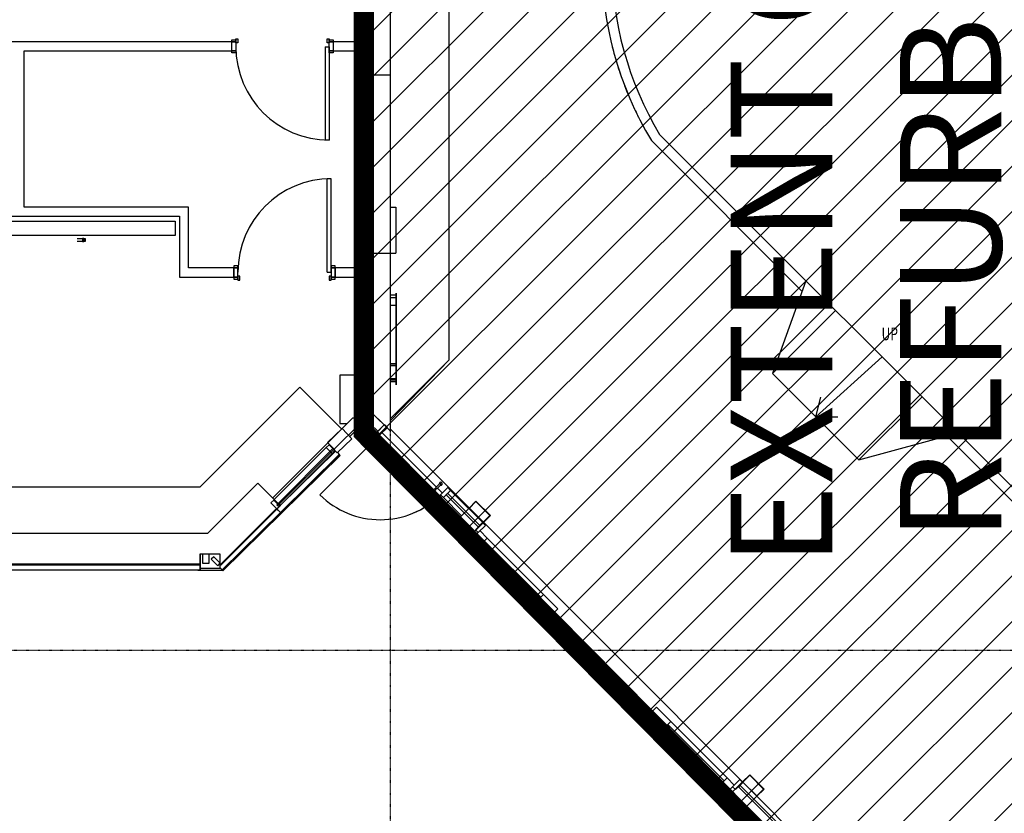
# Model space of a CAD drawing. Extents: x -88575 to 105194, y -28602 to 50262.
# Drawn here: x 23010 to 32713, y 19671 to 27497 of the extents above; entities that cross this region are included whole.
import ezdxf

# ---------------------------------------------------------------- set-up
doc = ezdxf.new("R2010")
doc.units = 0
doc.linetypes.add('X-2949-F-AWN$0$EDG-1DOT-2', pattern=[5, 2, -1.4, 0.2, -1.4])
for name, color, linetype in [('NOT-50TXT', 6, 'CONTINUOUS'), ('NOT-HATCH', 72, 'CONTINUOUS'), ('X-2949-F$0$A-COLS', 8, 'CONTINUOUS'), ('X-2949-F$0$A-DETL', 11, 'CONTINUOUS'), ('X-2949-F$0$A-DOOR', 11, 'CONTINUOUS'), ('X-2949-F$0$A-DOOR-FRAM', 11, 'CONTINUOUS'), ('X-2949-F$0$A-FLOR', 11, 'CONTINUOUS'), ('X-2949-F$0$A-GLAZ-CURT', 11, 'CONTINUOUS'), ('X-2949-F$0$A-GLAZ-CWMG', 11, 'CONTINUOUS'), ('X-2949-F$0$A-WALL', 8, 'CONTINUOUS'), ('X-2949-F$0$Q-CASE', 11, 'CONTINUOUS'), ('X-2949-F-AWN$0$A-COLS', 8, 'CONTINUOUS'), ('X-2949-F-AWN$0$A-DETL', 11, 'CONTINUOUS'), ('X-2949-F-AWN$0$A-DOOR', 11, 'CONTINUOUS'), ('X-2949-F-AWN$0$A-DOOR-FRAM', 11, 'CONTINUOUS'), ('X-2949-F-AWN$0$A-DOOR-GLAZ', 11, 'CONTINUOUS'), ('X-2949-F-AWN$0$A-FLOR', 11, 'CONTINUOUS'), ('X-2949-F-AWN$0$A-GENM', 11, 'CONTINUOUS'), ('X-2949-F-AWN$0$A-GLAZ-CURT', 11, 'CONTINUOUS'), ('X-2949-F-AWN$0$A-GLAZ-CWMG', 11, 'CONTINUOUS'), ('X-2949-F-AWN$0$A-WALL', 8, 'CONTINUOUS'), ('X-2949-F-AWN$0$G-ANNO-TEXT', 31, 'CONTINUOUS'), ('X-2949-F-AWN$0$Q-CASE', 11, 'CONTINUOUS'), ('X-2949-F-AWN$0$S-GRID', 133, 'X-2949-F-AWN$0$EDG-1DOT-2'), ('X-XREF', 7, 'CONTINUOUS')]:
    doc.layers.add(name, color=color, linetype=linetype)
doc.styles.add('EDG-XBOLD', font='arialbd.ttf')
doc.styles.add('X-2949-F-AWN$0$EDG', font='edg.shx', dxfattribs={"width": 0.9})

# ---------------------------------------------------------------- blocks, each defined once
blk = doc.blocks.new('X-2949-F')
at = {"layer": 'X-2949-F$0$A-COLS'}
for p, q in [((25771.8, 23872), (24786.5, 22886.7)), ((26182.7, 23461.2), (25771.8, 23872)), ((26263.1, 23385.9), (26393.4, 23516.2)), ((26187, 23465.3), (26042.6, 23326.9)), ((26283.9, 23364.2), (26187, 23465.3)), ((26059.2, 23306.1), (26030.9, 23277.8)), ((26042.6, 23326.9), (26139.5, 23225.9)), ((26117, 23248.4), (26059.2, 23306.1)), ((26139.5, 23225.9), (26283.9, 23364.2)), ((25518.7, 22765.6), (26030.9, 23277.8)), ((26088.7, 23220.1), (25576.5, 22707.9)), ((25965.3, 23088), (26121.7, 23244.4)), ((26030.9, 23277.8), (26088.7, 23220.1)), ((26088.7, 23220.1), (26117, 23248.4)), ((24864.7, 22432.9), (25358.1, 22926.3)), ((25358.1, 22926.3), (25556.9, 22727.5)), ((24786.5, 22886.7), (22136.5, 22886.7)), ((24993.9, 22120.9), (25578.6, 22705.7)), ((25513.2, 22760.1), (25484.9, 22731.8)), ((25484.9, 22731.8), (25542.7, 22674.1)), ((25571, 22702.3), (25513.2, 22760.1)), ((25565.3, 22719), (25573.7, 22710.6)), ((25573.7, 22710.6), (25568.2, 22705.1)), ((25573.7, 22710.6), (25578.6, 22705.7)), ((25539.9, 22676.8), (24991, 22127.9)), ((25542.7, 22674.1), (25571, 22702.3)), ((22031.8, 22432.9), (24864.7, 22432.9)), ((24986.8, 22227.9), (24786.8, 22227.9)), ((24786.8, 22227.9), (24786.8, 22087.9)), ((24986.8, 22087.9), (24986.8, 22227.9)), ((24786.8, 22127.9), (22109.6, 22127.9)), ((24991, 22127.9), (24986.8, 22127.9)), ((22109.6, 22120.9), (24786.8, 22120.9)), ((24766.8, 22069.9), (24766.8, 22067.9)), ((24766.8, 22067.9), (25006.8, 22067.9)), ((24786.8, 22087.9), (24986.8, 22087.9)), ((24986.8, 22120.9), (24993.9, 22120.9)), ((25006.8, 22067.9), (25006.8, 22074.5))]:
    blk.add_line(p, q, dxfattribs=at)
blk.add_open_spline([(24993.9, 22120.9), (24993.9, 22120.9), (24993.8, 22121.1), (24993.4, 22122.1), (24992.8, 22123.6), (24992, 22125.5), (24991.3, 22127.1), (24991, 22127.9)], degree=3, dxfattribs=at)
at = {"layer": 'X-2949-F$0$A-DETL'}
for p, q in [((22401.3, 25510.3), (24541.3, 25510.3)), ((24541.3, 25510.3), (24541.3, 25370.3)), ((24541.3, 25370.3), (22401.3, 25370.3))]:
    blk.add_line(p, q, dxfattribs=at)
at = {"layer": 'X-2949-F$0$A-DOOR'}
for p, q in [((26020, 27229.8), (26060, 27229.8)), ((26020, 27229.8), (26020, 26309.8)), ((26060, 27229.8), (26060, 26309.8)), ((26060, 26309.8), (26020, 26309.8)), ((26040, 25008.8), (26040, 25928.8)), ((26080, 25928.8), (26040, 25928.8)), ((26080, 25008.8), (26080, 25928.8)), ((26040, 25008.8), (26080, 25008.8)), ((26562.9, 23406.4), (25969, 22812.4))]:
    blk.add_line(p, q, dxfattribs=at)
for centre, radius, start, end in [((26060, 27229.8), 920, 180, 270), ((26080, 25008.8), 920, 90, 180), ((26562.9, 23406.4), 840, 225, 315)]:
    blk.add_arc(centre, radius, start, end, dxfattribs=at)
at = {"layer": 'X-2949-F$0$A-DOOR-FRAM'}
for p, q in [((25100, 27299.8), (25140, 27299.8)), ((25100, 27279.8), (25100, 27299.8)), ((25140, 27279.8), (25100, 27279.8)), ((25100, 27279.8), (25140, 27279.8)), ((25100, 27189.8), (25100, 27279.8)), ((25140, 27309.8), (25160, 27309.8)), ((25140, 27269.8), (25140, 27309.8)), ((25140, 27299.8), (25140, 27279.8)), ((25140, 27279.8), (25140, 27189.8)), ((25160, 27269.8), (25140, 27269.8)), ((25160, 27309.8), (25160, 27269.8)), ((26040, 27309.8), (26060, 27309.8)), ((26040, 27269.8), (26040, 27309.8)), ((26060, 27269.8), (26040, 27269.8)), ((26060, 27309.8), (26060, 27269.8)), ((26060, 27299.8), (26100, 27299.8)), ((26060, 27279.8), (26060, 27299.8)), ((26100, 27279.8), (26060, 27279.8)), ((26060, 27279.8), (26100, 27279.8)), ((26060, 27189.8), (26060, 27279.8)), ((26100, 27299.8), (26100, 27279.8)), ((26100, 27279.8), (26100, 27189.8)), ((25100, 27189.8), (25140, 27189.8)), ((25100, 27169.8), (25100, 27189.8)), ((25140, 27189.8), (25100, 27189.8)), ((25140, 27169.8), (25100, 27169.8)), ((25140, 27189.8), (25140, 27169.8)), ((26060, 27189.8), (26100, 27189.8)), ((26060, 27169.8), (26060, 27189.8)), ((26100, 27189.8), (26060, 27189.8)), ((26100, 27169.8), (26060, 27169.8)), ((26100, 27189.8), (26100, 27169.8)), ((25160, 25068.8), (25120, 25068.8)), ((25120, 25068.8), (25120, 25048.8)), ((25120, 25048.8), (25160, 25048.8)), ((25160, 25048.8), (25120, 25048.8)), ((25120, 25048.8), (25120, 24958.8)), ((25160, 25048.8), (25160, 25068.8)), ((25160, 24958.8), (25160, 25048.8)), ((26120, 25068.8), (26080, 25068.8)), ((26080, 25068.8), (26080, 25048.8)), ((26080, 25048.8), (26120, 25048.8)), ((26080, 25048.8), (26080, 24958.8)), ((26120, 25048.8), (26080, 25048.8)), ((26120, 25048.8), (26120, 25068.8)), ((26120, 24958.8), (26120, 25048.8)), ((25160, 24958.8), (25120, 24958.8)), ((25120, 24958.8), (25120, 24938.8)), ((25120, 24958.8), (25160, 24958.8)), ((25120, 24938.8), (25160, 24938.8)), ((25180, 24968.8), (25160, 24968.8)), ((25160, 24968.8), (25160, 24928.8)), ((25160, 24938.8), (25160, 24958.8)), ((25180, 24928.8), (25180, 24968.8)), ((26060, 24968.8), (26060, 24928.8)), ((26080, 24968.8), (26060, 24968.8)), ((26080, 24928.8), (26080, 24968.8)), ((26120, 24958.8), (26080, 24958.8)), ((26080, 24958.8), (26080, 24938.8)), ((26080, 24958.8), (26120, 24958.8)), ((26080, 24938.8), (26120, 24938.8)), ((26120, 24938.8), (26120, 24958.8)), ((25160, 24928.8), (25180, 24928.8)), ((26060, 24928.8), (26080, 24928.8)), ((26562.9, 23406.4), (26553.7, 23397.2)), ((27089.3, 22861.6), (26553.7, 23397.2)), ((26580.6, 23424), (27116.1, 22888.6))]:
    blk.add_line(p, q, dxfattribs=at)
at = {"layer": 'X-2949-F$0$A-FLOR'}
for p, q in [((27243.4, 24143.4), (27243.4, 38607)), ((26665, 23565), (27243.4, 24143.4)), ((27498.6, 22624.4), (26665, 23460.6))]:
    blk.add_line(p, q, dxfattribs=at)
at = {"layer": 'X-2949-F$0$A-GLAZ-CURT'}
for p, q in [((26099.9, 23270.5), (25542.7, 22713.4)), ((25551.2, 22704.9), (26108.4, 23262.1)), ((26108.4, 23262.1), (26099.9, 23270.5)), ((25542.7, 22713.4), (25551.2, 22704.9))]:
    blk.add_line(p, q, dxfattribs=at)
at = {"layer": 'X-2949-F$0$A-GLAZ-CWMG'}
for p, q in [((26605.4, 23505.4), (26534.6, 23434.6)), ((26633.6, 23477.1), (26605.4, 23505.4)), ((26534.6, 23434.6), (26562.9, 23406.4)), ((26562.9, 23406.4), (26633.6, 23477.1))]:
    blk.add_line(p, q, dxfattribs=at)
at = {"layer": 'X-2949-F$0$A-WALL'}
for p, q in [((26665, 23438.6), (26665, 38555)), ((25100, 27279.8), (21995, 27279.8)), ((26475, 27279.8), (26100, 27279.8)), ((23055, 27189.8), (25100, 27189.8)), ((23055, 25648.8), (23055, 27189.8)), ((26100, 27189.8), (26475, 27189.8)), ((26475, 27189.8), (26475, 25048.8)), ((24675, 25648.8), (23055, 25648.8)), ((24675, 25048.8), (24675, 25648.8)), ((22355, 25558.8), (24585, 25558.8)), ((24585, 25558.8), (24585, 24958.8)), ((25120, 25048.8), (24675, 25048.8)), ((26475, 25048.8), (26120, 25048.8)), ((26475, 25048.8), (26475, 24958.8)), ((24585, 24958.8), (25120, 24958.8)), ((26120, 24958.8), (26475, 24958.8)), ((26475, 24958.8), (26475, 23991.2)), ((26475, 23991.2), (26163.8, 23991.2)), ((26163.8, 23991.2), (26163.8, 23516.2)), ((26475, 23628.6), (26601.8, 23501.8)), ((26237.9, 23516.2), (26046.1, 23324.4)), ((26109.7, 23260.7), (26365.1, 23516.2)), ((26163.8, 23516.2), (26237.9, 23516.2)), ((26365.1, 23516.2), (26475, 23516.2)), ((26475, 23516.2), (26475, 23501.4)), ((26475, 23501.4), (26538.2, 23438.2)), ((26538.2, 23438.2), (26601.8, 23501.8)), ((26601.8, 23501.8), (26665, 23438.6)), ((25503, 22781.3), (26045.6, 23323.9)), ((26046.1, 23324.4), (26109.7, 23260.7)), ((24876, 22227.9), (24810.9, 22227.9)), ((24810.9, 22227.9), (24810.9, 22137.9)), ((24876, 22137.9), (24876, 22227.9)), ((24810.9, 22137.9), (24876, 22137.9)), ((24923.2, 22201.5), (24898.2, 22176.5)), ((24898.2, 22176.5), (24961.8, 22112.9)), ((24986.8, 22137.9), (24923.2, 22201.5)), ((24961.8, 22112.9), (24986.8, 22137.9))]:
    blk.add_line(p, q, dxfattribs=at)
at = {"layer": 'X-2949-F$0$Q-CASE'}
for p, q in [((26167.6, 23198.6), (25013.3, 22064.1)), ((25577.5, 22706.9), (26123, 23243)), ((26159.8, 23209.7), (25578.8, 22638.7)), ((26141.8, 23228.1), (26159.8, 23209.7)), ((26158.2, 23208.2), (26167.6, 23198.6)), ((25579.1, 22637), (25004.9, 22072.6)), ((25544.6, 22672.2), (25579.1, 22637)), ((25545, 22672.6), (25580.4, 22637.1)), ((25580.4, 22637.1), (25576.9, 22633.6)), ((25576.9, 22633.6), (25577.4, 22633)), ((25577.4, 22633), (25581, 22636.6)), ((25581, 22636.6), (25580.4, 22637.1)), ((24786.8, 22069.9), (22109.6, 22069.9)), ((24786.8, 22087.9), (24786.8, 22069.9)), ((24986.8, 22091), (25004.9, 22072.6)), ((25006.8, 22070.7), (25013.3, 22064.1))]:
    blk.add_line(p, q, dxfattribs=at)
blk = doc.blocks.new('X-2949-F-AWN')
at = {"layer": 'X-2949-F-AWN$0$A-COLS'}
for p, q in [((-7430.2, 2590.9), (-8415.5, 1605.6)), ((-7019.4, 2180), (-7430.2, 2590.9)), ((-6938.9, 2104.7), (-6808.6, 2235)), ((-7015, 2184.2), (-7159.4, 2045.8)), ((-6918.2, 2083.1), (-7015, 2184.2)), ((-7159.4, 2045.8), (-7062.6, 1944.7)), ((-7062.6, 1944.7), (-6918.2, 2083.1)), ((-7683.3, 1484.5), (-7171.1, 1996.7)), ((-7236.8, 1806.9), (-7080.4, 1963.3)), ((-7142.8, 2025), (-7171.1, 1996.7)), ((-7171.1, 1996.7), (-7113.4, 1938.9)), ((-7085.1, 1967.2), (-7142.8, 2025)), ((-7113.4, 1938.9), (-7085.1, 1967.2)), ((-7113.4, 1938.9), (-7625.6, 1426.7)), ((-8415.5, 1605.6), (-9624.1, 1605.6)), ((-8337.4, 1151.7), (-7844, 1645.1)), ((-7844, 1645.1), (-7645.2, 1446.4)), ((-7688.9, 1479), (-7717.1, 1450.7)), ((-7631.1, 1421.2), (-7688.9, 1479)), ((-7662.1, 1395.7), (-8211.1, 846.7)), ((-8208.2, 839.8), (-7623.4, 1424.6)), ((-7717.1, 1450.7), (-7659.4, 1392.9)), ((-7659.4, 1392.9), (-7631.1, 1421.2)), ((-7636.7, 1437.9), (-7628.3, 1429.5)), ((-7628.3, 1429.5), (-7633.8, 1423.9)), ((-7623.4, 1424.6), (-7628.3, 1429.5)), ((-9624.1, 1151.7), (-8337.4, 1151.7)), ((-8215.2, 946.7), (-8415.2, 946.7)), ((-8415.2, 946.7), (-8415.2, 806.7)), ((-8215.2, 806.7), (-8215.2, 946.7)), ((-8415.2, 846.7), (-9624.1, 846.7)), ((-9624.1, 839.8), (-8415.2, 839.8)), ((-8435.2, 788.8), (-8435.2, 786.7)), ((-8435.2, 786.7), (-8195.2, 786.7)), ((-8415.2, 806.7), (-8215.2, 806.7)), ((-8211.1, 846.7), (-8215.2, 846.7)), ((-8215.2, 839.8), (-8208.2, 839.8)), ((-8195.2, 786.7), (-8195.2, 793.4))]:
    blk.add_line(p, q, dxfattribs=at)
blk.add_open_spline([(-8208.2, 839.8), (-8208.2, 839.8), (-8208.3, 840), (-8208.7, 840.9), (-8209.3, 842.4), (-8210.1, 844.4), (-8210.7, 845.9), (-8211.1, 846.7)], degree=3, dxfattribs=at)
at = {"layer": 'X-2949-F-AWN$0$A-DETL'}
for q in [(-1694.3, 2891.3), (-2296.5, 2493.9), (-2128.3, 2300.8)]:
    blk.add_line((-2348.3, 2300.8), q, dxfattribs=at)
at = {"layer": 'X-2949-F-AWN$0$A-DOOR'}
for p, q in [((-7182.1, 5948.7), (-7142.1, 5948.7)), ((-7182.1, 5948.7), (-7182.1, 5028.7)), ((-7142.1, 5948.7), (-7142.1, 5028.7)), ((-7142.1, 5028.7), (-7182.1, 5028.7)), ((-7162.1, 3727.7), (-7162.1, 4647.7)), ((-7122.1, 4647.7), (-7162.1, 4647.7)), ((-7122.1, 3727.7), (-7122.1, 4647.7)), ((-7162.1, 3727.7), (-7122.1, 3727.7)), ((-6639.1, 2125.2), (-7233.1, 1531.2)), ((-6103.9, 1589.9), (-6150.5, 1543.3)), ((-6139.2, 1532), (-6092.5, 1578.6)), ((-6092.5, 1578.6), (-6103.9, 1589.9)), ((-6048.7, 1645.1), (-6095.4, 1598.4)), ((-6095.4, 1598.4), (-6084.1, 1587.1)), ((-6084.1, 1587.1), (-6037.4, 1633.8)), ((-6037.4, 1633.8), (-6048.7, 1645.1)), ((-6150.5, 1543.3), (-6139.2, 1532))]:
    blk.add_line(p, q, dxfattribs=at)
for centre, radius, start, end in [((-7142.1, 5948.7), 920, 180, 270), ((-7122.1, 3727.7), 920, 90, 180), ((-6043, 1639.4), 15, 45, 191.264), ((-6043, 1639.4), 15, 45, 192.83799), ((-6043, 1639.4), 15, 257.16201, 45), ((-6043, 1639.4), 15, 258.736, 45), ((-6144.9, 1537.6), 15, 78.94113, 225), ((-6144.9, 1537.6), 15, 77.41421, 225), ((-6639.1, 2125.2), 840, 225, 315), ((-6144.9, 1537.6), 15, 225, 12.58579), ((-6144.9, 1537.6), 15, 225, 11.05887)]:
    blk.add_arc(centre, radius, start, end, dxfattribs=at)
at = {"layer": 'X-2949-F-AWN$0$A-DOOR-FRAM'}
for p, q in [((-8102.1, 6018.7), (-8062.1, 6018.7)), ((-8102.1, 5998.7), (-8102.1, 6018.7)), ((-8062.1, 6028.7), (-8042.1, 6028.7)), ((-8062.1, 5988.7), (-8062.1, 6028.7)), ((-8062.1, 6018.7), (-8062.1, 5998.7)), ((-8042.1, 6028.7), (-8042.1, 5988.7)), ((-7162.1, 6028.7), (-7142.1, 6028.7)), ((-7162.1, 5988.7), (-7162.1, 6028.7)), ((-7142.1, 6028.7), (-7142.1, 5988.7)), ((-7142.1, 6018.7), (-7102.1, 6018.7)), ((-7142.1, 5998.7), (-7142.1, 6018.7)), ((-7102.1, 6018.7), (-7102.1, 5998.7)), ((-8062.1, 5998.7), (-8102.1, 5998.7)), ((-8102.1, 5998.7), (-8062.1, 5998.7)), ((-8062.1, 5998.7), (-8062.1, 5908.7)), ((-8042.1, 5988.7), (-8062.1, 5988.7)), ((-7142.1, 5988.7), (-7162.1, 5988.7)), ((-7102.1, 5998.7), (-7142.1, 5998.7)), ((-7142.1, 5998.7), (-7102.1, 5998.7)), ((-7142.1, 5908.7), (-7142.1, 5998.7)), ((-8102.1, 5908.7), (-8062.1, 5908.7)), ((-8102.1, 5888.7), (-8102.1, 5908.7)), ((-8062.1, 5908.7), (-8102.1, 5908.7)), ((-8062.1, 5888.7), (-8102.1, 5888.7)), ((-8062.1, 5908.7), (-8062.1, 5888.7)), ((-7142.1, 5908.7), (-7102.1, 5908.7)), ((-7142.1, 5888.7), (-7142.1, 5908.7)), ((-7102.1, 5908.7), (-7142.1, 5908.7)), ((-7102.1, 5888.7), (-7142.1, 5888.7)), ((-7102.1, 5908.7), (-7102.1, 5888.7)), ((-8042.1, 3787.7), (-8082.1, 3787.7)), ((-8082.1, 3787.7), (-8082.1, 3767.7)), ((-8042.1, 3767.7), (-8042.1, 3787.7)), ((-7082.1, 3787.7), (-7122.1, 3787.7)), ((-7122.1, 3787.7), (-7122.1, 3767.7)), ((-7082.1, 3767.7), (-7082.1, 3787.7)), ((-8082.1, 3767.7), (-8042.1, 3767.7)), ((-8042.1, 3767.7), (-8082.1, 3767.7)), ((-8042.1, 3677.7), (-8042.1, 3767.7)), ((-8022.1, 3687.7), (-8042.1, 3687.7)), ((-8042.1, 3687.7), (-8042.1, 3647.7)), ((-8022.1, 3647.7), (-8022.1, 3687.7)), ((-7142.1, 3687.7), (-7142.1, 3647.7)), ((-7122.1, 3687.7), (-7142.1, 3687.7)), ((-7122.1, 3767.7), (-7082.1, 3767.7)), ((-7122.1, 3767.7), (-7122.1, 3677.7)), ((-7082.1, 3767.7), (-7122.1, 3767.7)), ((-7122.1, 3647.7), (-7122.1, 3687.7)), ((-8042.1, 3677.7), (-8082.1, 3677.7)), ((-8082.1, 3677.7), (-8082.1, 3657.7)), ((-8082.1, 3677.7), (-8042.1, 3677.7)), ((-8082.1, 3657.7), (-8042.1, 3657.7)), ((-8042.1, 3657.7), (-8042.1, 3677.7)), ((-8042.1, 3647.7), (-8022.1, 3647.7)), ((-7142.1, 3647.7), (-7122.1, 3647.7)), ((-7082.1, 3677.7), (-7122.1, 3677.7)), ((-7122.1, 3677.7), (-7122.1, 3657.7)), ((-7122.1, 3677.7), (-7082.1, 3677.7)), ((-7122.1, 3657.7), (-7082.1, 3657.7)), ((-7082.1, 3657.7), (-7082.1, 3677.7)), ((-6621.5, 2142.9), (-6086.2, 1607.6)), ((-6639.1, 2125.2), (-6648.3, 2116)), ((-6113, 1580.7), (-6648.3, 2116)), ((-6054.4, 1522.1), (-6101.8, 1569.5)), ((-6074.9, 1596.3), (-6027.5, 1548.9)), ((-6045.2, 1531.2), (-6054.4, 1522.1)), ((-5585.2, 1104.4), (-5655.9, 1175.1)), ((-5672.5, 1158.5), (-5726.6, 1104.4)), ((-5726.6, 1104.4), (-5655.9, 1033.7)), ((-5655.9, 1033.7), (-5585.2, 1104.4)), ((-5585.2, 1104.4), (-5029.4, 548.6)), ((-5100.1, 477.9), (-5655.9, 1033.7)), ((-5029.4, 548.6), (-5100.1, 477.9)), ((-4888, 407.2), (-5029.4, 548.6)), ((-5100.1, 477.9), (-5170.8, 407.2)), ((-5170.8, 407.2), (-5100.1, 336.5)), ((-5029.4, 407.2), (-5100.1, 477.9)), ((-5100.1, 477.9), (-4958.7, 336.5)), ((-5100.1, 336.5), (-5029.4, 407.2)), ((-4958.7, 336.5), (-4888, 407.2)), ((-4615, -148.6), (-5100.1, 336.5)), ((-4958.7, 336.5), (-4544.3, -77.9)), ((-4544.3, -77.9), (-4615, -148.6)), ((-4485.9, -136.3), (-4544.3, -77.9)), ((-4615, -148.6), (-4544.3, -219.3)), ((-4477.2, -152.2), (-4544.3, -219.3)), ((-4544.3, -219.3), (-4477.2, -152.2)), ((-4489.4, -139.9), (-4485.9, -136.3)), ((-4477.2, -152.2), (-4489.4, -139.9)), ((-4485.9, -136.3), (-4473.6, -148.6)), ((-4477.2, -152.2), (-4473.6, -148.6)), ((-4473.6, -148.6), (-4477.2, -152.2)), ((-4454.1, -175.2), (-4477.2, -152.2)), ((-4473.6, -148.6), (-4450.5, -171.7)), ((-4450.5, -171.7), (-4454.1, -175.2)), ((-4426, -196.3), (-4450.5, -171.7)), ((-4544.3, -219.3), (-4473.6, -290)), ((-4473.6, -290), (-4406.4, -222.9)), ((-3988.5, -775.1), (-4473.6, -290)), ((-4429.5, -199.8), (-4426, -196.3)), ((-4406.4, -222.9), (-4429.5, -199.8)), ((-4426, -196.3), (-4402.9, -219.3)), ((-4402.9, -219.3), (-4406.4, -222.9)), ((-4402.9, -219.3), (-3988.5, -633.7)), ((-3917.8, -563), (-3988.5, -633.7)), ((-3776.4, -704.4), (-3917.8, -563)), ((-3988.5, -633.7), (-3847.1, -775.1)), ((-3917.8, -704.4), (-3988.5, -775.1)), ((-3988.5, -775.1), (-3917.8, -845.8)), ((-3847.1, -775.1), (-3917.8, -704.4)), ((-3917.8, -845.8), (-3847.1, -775.1)), ((-3847.1, -775.1), (-3776.4, -704.4)), ((-3291.3, -1330.9), (-3847.1, -775.1)), ((-3776.4, -704.4), (-3220.6, -1260.2)), ((-3220.6, -1260.2), (-3291.3, -1330.9)), ((-3149.9, -1330.9), (-3220.6, -1260.2)), ((-3291.3, -1330.9), (-3220.6, -1401.6)), ((-3220.6, -1401.6), (-3166.5, -1347.5))]:
    blk.add_line(p, q, dxfattribs=at)
at = {"layer": 'X-2949-F-AWN$0$A-DOOR-GLAZ'}
for p, q in [((-5613.5, 1076.1), (-5627.6, 1061.9)), ((-5057.7, 520.3), (-5613.5, 1076.1)), ((-5627.6, 1061.9), (-5071.8, 506.2)), ((-5071.8, 506.2), (-5057.7, 520.3)), ((-5057.7, 378.9), (-5071.8, 364.7)), ((-5071.8, 364.7), (-4586.8, -120.3)), ((-4572.6, -106.2), (-5057.7, 378.9)), ((-4586.8, -120.3), (-4572.6, -106.2)), ((-4431.2, -247.6), (-4445.3, -261.8)), ((-4445.3, -261.8), (-3960.3, -746.8)), ((-3946.1, -732.7), (-4431.2, -247.6)), ((-3960.3, -746.8), (-3946.1, -732.7)), ((-3804.7, -732.7), (-3818.8, -746.8)), ((-3818.8, -746.8), (-3263, -1302.6)), ((-3248.9, -1288.5), (-3804.7, -732.7)), ((-3263, -1302.6), (-3248.9, -1288.5))]:
    blk.add_line(p, q, dxfattribs=at)
at = {"layer": 'X-2949-F-AWN$0$A-FLOR'}
for p, q in [((-5958.6, 2861.1), (-5958.6, 17273.9)), ((-3888, 5084.9), (788.2, 408.8)), ((-3967.5, 5023), (-2481.2, 3536.7)), ((-2443.7, 3640.7), (-2773.1, 2725.6)), ((-2152.2, 3349.1), (-2773.1, 2725.6)), ((-6537.1, 2283.9), (-5958.6, 2862.3)), ((-6537.1, 2262.1), (-5958.6, 2861.1)), ((-2773.1, 2725.6), (-1923.5, 1876)), ((-1923.5, 1876), (-1299.5, 2496.5)), ((-5761.7, 1401.7), (-6537.1, 2179.4)), ((-1923.5, 1876), (-945, 2141.9)), ((-1056.2, 2111.7), (717.5, 338.1)), ((-5622.6, 1262.2), (-5759.5, 1399.5)), ((-3068.8, -1299.3), (-5620.5, 1260)), ((-2929.7, -1438.8), (-3066.7, -1301.4)), ((-2137.2, -2233.8), (-2927.6, -1440.9))]:
    blk.add_line(p, q, dxfattribs=at)
for radius, start, end in [(3454.4, 180, 210.92836), (3454.4, 180, 210.92836), (3354.4, 180, 210.71907), (3454.4, 194.22545, 195.68797), (3454.4, 197.56675, 199.17148), (3454.4, 200.90763, 202.69855), (3454.4, 204.24816, 206.47793)]:
    blk.add_arc((-1004.2, 6798.5), radius, start, end, dxfattribs=at)
at = {"layer": 'X-2949-F-AWN$0$A-GENM'}
for p, q in [((-9624.1, 4057.7), (-9573.5, 4057.7)), ((-9573.5, 4027.7), (-9624.1, 4027.7)), ((-9573.5, 4057.7), (-9573.5, 4027.7)), ((-9573.5, 4057.7), (-9573.2, 4057.7)), ((-9573.2, 4027.7), (-9573.5, 4027.7)), ((-9559.2, 4057.7), (-9573.2, 4057.7)), ((-9573.2, 4057.7), (-9573.2, 4027.7)), ((-9573.2, 4027.7), (-9559.2, 4027.7)), ((-9559.2, 4027.7), (-9559.2, 4057.7)), ((-9546.3, 4027.7), (-9546.3, 4057.7)), ((-9546.3, 4057.7), (-9546.3, 4027.7)), ((-6483.1, 3520.1), (-6483.1, 2617)), ((-6483.1, 2617), (-6483.1, 3520.1)), ((-5695.5, 1467.8), (-5766.2, 1397.1)), ((-5764.1, 1395), (-5695.5, 1463.5)), ((-5554.1, 1326.4), (-5695.5, 1467.8)), ((-5695.5, 1463.5), (-5558.4, 1326.4)), ((-5766.2, 1397.1), (-5764.1, 1395)), ((-5558.4, 1326.4), (-5626.9, 1257.8)), ((-5624.8, 1255.7), (-5554.1, 1326.4)), ((-5626.9, 1257.8), (-5624.8, 1255.7)), ((-2998.6, -1229.1), (-3069.3, -1299.8)), ((-3067.2, -1301.9), (-2998.6, -1233.4)), ((-2857.2, -1370.5), (-2998.6, -1229.1)), ((-2998.6, -1233.4), (-2861.5, -1370.5)), ((-3069.3, -1299.8), (-3067.2, -1301.9)), ((-2861.5, -1370.5), (-2930, -1439.1)), ((-2930, -1439.1), (-2927.9, -1441.2)), ((-2927.9, -1441.2), (-2857.2, -1370.5))]:
    blk.add_line(p, q, dxfattribs=at)
for points in [[(-9559.1, 4057.7), (-9550.6, 4057.7), (-9546.3, 4057.7), (-9546.3, 4057.7)], [(-9546.3, 4027.7), (-9546.3, 4027.7), (-9550.6, 4027.7), (-9559.1, 4027.7)]]:
    blk.add_open_spline(points, degree=3, dxfattribs=at)
at = {"layer": 'X-2949-F-AWN$0$A-GLAZ-CURT'}
for p, q in [((-7102.2, 1989.4), (-7659.3, 1432.2)), ((-7650.9, 1423.7), (-7093.7, 1980.9)), ((-7093.7, 1980.9), (-7102.2, 1989.4)), ((-5974.5, 1545.4), (-5988.6, 1531.2)), ((-5988.6, 1531.2), (-5672.5, 1215.1)), ((-5658.3, 1229.2), (-5974.5, 1545.4)), ((-7659.3, 1432.2), (-7650.9, 1423.7)), ((-5672.5, 1215.1), (-5658.3, 1229.2)), ((-3095.7, -1333.3), (-3109.9, -1347.5)), ((-3109.9, -1347.5), (-2742.2, -1715.2)), ((-2728.1, -1701), (-3095.7, -1333.3))]:
    blk.add_line(p, q, dxfattribs=at)
at = {"layer": 'X-2949-F-AWN$0$A-GLAZ-CWMG'}
for p, q in [((-6596.7, 2224.2), (-6667.4, 2153.5)), ((-6667.4, 2153.5), (-6639.1, 2125.2)), ((-6639.1, 2125.2), (-6568.4, 2195.9)), ((-6568.4, 2195.9), (-6596.7, 2224.2)), ((-5767.9, 1395.4), (-5946.2, 1573.7)), ((-5838.6, 1324.7), (-6016.9, 1503))]:
    blk.add_line(p, q, dxfattribs=at)
at = {"layer": 'X-2949-F-AWN$0$A-GLAZ-CWMG', "extrusion": (0, 0, -1)}
for p, q in [((-5974.5, 1602), (-6045.2, 1531.2)), ((-6016.9, 1503), (-5946.2, 1573.7)), ((-5946.2, 1573.7), (-5974.5, 1602)), ((-6045.2, 1531.2), (-6016.9, 1503)), ((-5630, 1257.5), (-5700.7, 1186.8)), ((-5700.7, 1186.8), (-5672.5, 1158.5)), ((-5672.5, 1158.5), (-5601.7, 1229.2)), ((-5601.7, 1229.2), (-5630, 1257.5)), ((-3095.7, -1276.8), (-3166.5, -1347.5)), ((-3166.5, -1347.5), (-3138.2, -1375.7)), ((-3138.2, -1375.7), (-3067.5, -1305)), ((-3067.5, -1305), (-3095.7, -1276.8))]:
    blk.add_line(p, q, dxfattribs=at)
at = {"layer": 'X-2949-F-AWN$0$A-WALL'}
for p, q in [((-6727.1, 5667.5), (-6727.1, 16755.7)), ((-6537.1, 6179.9), (-6537.1, 6210.5)), ((-6537.1, 5667.5), (-6537.1, 6176.9)), ((-8102.1, 5998.7), (-9624.1, 5998.7)), ((-8102.1, 5908.7), (-8102.1, 5998.7)), ((-6727.1, 5998.7), (-7102.1, 5998.7)), ((-7102.1, 5998.7), (-7102.1, 5908.7)), ((-9624.1, 5908.7), (-8102.1, 5908.7)), ((-7102.1, 5908.7), (-6727.1, 5908.7)), ((-6727.1, 5667.5), (-6727.1, 3912.5)), ((-6537.1, 5667.5), (-6727.1, 5667.5)), ((-6717.1, 3912.5), (-6717.1, 5667.5)), ((-6537.1, 3912.5), (-6537.1, 5667.5)), ((-8527.1, 4367.7), (-9624.1, 4367.7)), ((-8527.1, 3767.7), (-8527.1, 4367.7)), ((-9624.1, 4277.7), (-8617.1, 4277.7)), ((-8617.1, 4277.7), (-8617.1, 3677.7)), ((-6727.1, 3912.5), (-6727.1, 2710)), ((-6727.1, 3912.5), (-6537.1, 3912.5)), ((-6537.1, 3501.1), (-6537.1, 3912.5)), ((-8082.1, 3767.7), (-8527.1, 3767.7)), ((-8082.1, 3677.7), (-8082.1, 3767.7)), ((-6727.1, 3767.7), (-7082.1, 3767.7)), ((-7082.1, 3767.7), (-7082.1, 3677.7)), ((-8617.1, 3677.7), (-8082.1, 3677.7)), ((-7082.1, 3677.7), (-6727.1, 3677.7)), ((-6727.1, 2710), (-7038.2, 2710)), ((-7038.2, 2710), (-7038.2, 2235)), ((-6727.1, 2347.5), (-6727.1, 2710)), ((-6537.1, 2157.5), (-6537.1, 2649.6)), ((-6727.1, 2235), (-6727.1, 2347.5)), ((-6537.1, 2157.5), (-6727.1, 2347.5)), ((-6964.2, 2235), (-7156, 2043.2)), ((-7092.4, 1979.6), (-6836.9, 2235)), ((-7038.2, 2235), (-6964.2, 2235)), ((-6964.2, 2235), (-6908.9, 2290.3)), ((-6908.9, 2290.3), (-6781.6, 2290.3)), ((-6781.6, 2290.3), (-6836.9, 2235)), ((-6836.9, 2235), (-6727.1, 2235)), ((-6727.1, 2235), (-6727.1, 2220.2)), ((-6727.1, 2220.2), (-6663.9, 2157)), ((-6663.9, 2157), (-6600.2, 2220.7)), ((-7699, 1500.2), (-7156.5, 2042.7)), ((-7156, 2043.2), (-7092.4, 1979.6)), ((-7094.2, 1977.7), (-7094.9, 1977)), ((-5766.2, 1397.1), (-5907.7, 1255.7)), ((-5624.8, 1255.7), (-5766.2, 1397.1)), ((-5907.7, 1255.7), (-5766.2, 1114.2)), ((-5766.2, 1114.2), (-5624.8, 1255.7)), ((-8326, 946.7), (-8391.1, 946.7)), ((-8391.1, 946.7), (-8391.1, 856.7)), ((-8326, 856.7), (-8326, 946.7)), ((-8278.9, 920.4), (-8303.9, 895.4)), ((-8303.9, 895.4), (-8240.2, 831.7)), ((-8215.2, 856.7), (-8278.9, 920.4)), ((-8391.1, 856.7), (-8326, 856.7)), ((-8240.2, 831.7), (-8215.2, 856.7)), ((-3069.3, -1299.8), (-3210.8, -1441.3)), ((-2927.9, -1441.3), (-3069.3, -1299.8)), ((-3210.8, -1441.3), (-3069.3, -1582.7)), ((-3069.3, -1582.7), (-2927.9, -1441.3))]:
    blk.add_line(p, q, dxfattribs=at)
at = {"layer": 'X-2949-F-AWN$0$Q-CASE'}
for p, q in [((-6537.1, 4367.7), (-6487.1, 4367.7)), ((-6487.1, 4367.7), (-6487.1, 3912.5)), ((-6537.1, 3912.5), (-6487.1, 3912.5)), ((-6487.1, 3501.1), (-6537.1, 3501.1)), ((-6487.1, 3474.7), (-6537.1, 3474.7)), ((-6487.1, 3397.7), (-6537.1, 3397.7)), ((-6537.1, 2807.4), (-6537.1, 2823.3)), ((-6487.1, 2823.3), (-6537.1, 2823.3)), ((-6487.1, 2823.3), (-6487.1, 2807.4)), ((-6487.1, 2807.4), (-6537.1, 2807.4)), ((-6537.1, 2807.4), (-6487.1, 2807.4)), ((-6537.1, 2677.8), (-6487.1, 2677.8)), ((-6537.1, 2663.1), (-6487.1, 2663.1)), ((-6537.1, 2649.6), (-6487.1, 2649.6)), ((-7624.6, 1425.7), (-7079, 1961.9)), ((-7060.3, 1946.9), (-7042.2, 1928.6)), ((-7034.4, 1917.4), (-8188.7, 782.9)), ((-7042.2, 1928.6), (-7623.2, 1357.5)), ((-7043.8, 1927), (-7034.4, 1917.4)), ((-7657.3, 1390.8), (-7622.9, 1355.8)), ((-7656.8, 1391.2), (-7621.7, 1356)), ((-7622.9, 1355.8), (-8197.2, 791.5)), ((-7625.8, 1353), (-7625.2, 1352.5)), ((-7621.7, 1356), (-7625.2, 1352.5)), ((-7625.2, 1352.5), (-7624.6, 1351.9)), ((-7624.6, 1351.9), (-7621.1, 1355.4)), ((-7621.1, 1355.4), (-7621.7, 1356)), ((-8415.2, 788.8), (-9624.1, 788.8)), ((-8415.2, 806.7), (-8415.2, 788.8)), ((-8215.2, 809.9), (-8197.2, 791.5)), ((-8195.2, 789.5), (-8188.7, 782.9))]:
    blk.add_line(p, q, dxfattribs=at)
for points, knots in [([(-6537.1, 3474.6), (-6537.1, 3475.3), (-6537.1, 3479.3), (-6537.1, 3492.8), (-6537.1, 3500.2), (-6537.1, 3501.1), (-6537.1, 3501.1)], [-6.6549247, -6.6549247, -6.6549247, -6.6549247, -6.6368852, -6.5655714, -6.5064896, -6.4857439, -6.4857439, -6.4857439, -6.4857439]), ([(-6487.1, 3501.1), (-6487.1, 3501.1), (-6487.1, 3500.2), (-6487.1, 3492.8), (-6487.1, 3479.3), (-6487.1, 3475.3), (-6487.1, 3474.6)], [6.4857439, 6.4857439, 6.4857439, 6.4857439, 6.5064896, 6.5655714, 6.6368852, 6.6549247, 6.6549247, 6.6549247, 6.6549247]), ([(-6537.1, 3407), (-6537.1, 3407), (-6537.1, 3407.2), (-6537.1, 3413.3), (-6537.1, 3429.4), (-6537.1, 3454.8), (-6537.1, 3464.4), (-6537.1, 3473.5), (-6537.1, 3474.7), (-6537.1, 3474.7)], [-8.760724, -8.760724, -8.760724, -8.760724, -8.6822236, -8.573832, -8.450162, -8.33799, -8.2406057, -8.1462942, -8.092761, -8.092761, -8.092761, -8.092761]), ([(-6537.1, 2823.3), (-6537.1, 2842.4), (-6537.1, 2842.4), (-6537.1, 2852.5), (-6537.1, 2860.1), (-6537.1, 2888.3), (-6537.1, 2909.7), (-6537.1, 2933), (-6537.1, 2963.9), (-6537.1, 2980.7), (-6537.1, 3010.2), (-6537.1, 3055.6), (-6537.1, 3107.1), (-6537.1, 3162.6), (-6537.1, 3200.9), (-6537.1, 3218.5), (-6537.1, 3231.4), (-6537.1, 3245), (-6537.1, 3258.8), (-6537.1, 3283.7), (-6537.1, 3298.3), (-6537.1, 3315.1), (-6537.1, 3315.1), (-6537.1, 3323.8), (-6537.1, 3347.1), (-6537.1, 3355.6), (-6537.1, 3360.7), (-6537.1, 3360.7), (-6537.1, 3366.9), (-6537.1, 3392.9), (-6537.1, 3406.4), (-6537.1, 3407), (-6537.1, 3407)], [-11.047816, -11.047816, -11.047816, -11.047816, -10.988464, -10.948153, -10.896299, -10.830206, -10.736311, -10.63946, -10.551223, -10.465688, -10.364211, -10.22487, -10.058179, -9.898651, -9.773112, -9.694233, -9.643014, -9.592748, -9.528338, -9.45626, -9.387066, -9.33545, -9.292999, -9.239591, -9.183553, -9.133071, -9.090229, -9.051008, -8.990163, -8.929321, -8.855613, -8.780106, -8.780106, -8.780106, -8.780106]), ([(-6487.1, 3474.7), (-6487.1, 3474.7), (-6487.1, 3473.5), (-6487.1, 3464.4), (-6487.1, 3454.8), (-6487.1, 3429.4), (-6487.1, 3413.3), (-6487.1, 3407.2), (-6487.1, 3407), (-6487.1, 3407)], [8.092761, 8.092761, 8.092761, 8.092761, 8.1462942, 8.2406057, 8.33799, 8.450162, 8.573832, 8.6822236, 8.760724, 8.760724, 8.760724, 8.760724]), ([(-6487.1, 3407), (-6487.1, 3407), (-6487.1, 3406.4), (-6487.1, 3392.9), (-6487.1, 3366.9), (-6487.1, 3360.7), (-6487.1, 3360.7), (-6487.1, 3355.6), (-6487.1, 3347.1), (-6487.1, 3323.8), (-6487.1, 3315.1), (-6487.1, 3315.1), (-6487.1, 3298.3), (-6487.1, 3283.7), (-6487.1, 3258.8), (-6487.1, 3245), (-6487.1, 3231.4), (-6487.1, 3218.5), (-6487.1, 3200.9), (-6487.1, 3162.6), (-6487.1, 3107.1), (-6487.1, 3055.6), (-6487.1, 3010.2), (-6487.1, 2980.7), (-6487.1, 2963.9), (-6487.1, 2933), (-6487.1, 2909.7), (-6487.1, 2888.3), (-6487.1, 2860.1), (-6487.1, 2852.5), (-6487.1, 2842.4), (-6487.1, 2842.4), (-6487.1, 2823.3)], [8.780106, 8.780106, 8.780106, 8.780106, 8.855613, 8.929321, 8.990163, 9.051008, 9.090229, 9.133071, 9.183553, 9.239591, 9.292999, 9.33545, 9.387066, 9.45626, 9.528338, 9.592748, 9.643014, 9.694233, 9.773112, 9.898651, 10.058179, 10.22487, 10.364211, 10.465688, 10.551223, 10.63946, 10.736311, 10.830206, 10.896299, 10.948153, 10.988464, 11.047816, 11.047816, 11.047816, 11.047816]), ([(-6537.1, 2759.5), (-6537.1, 2759.5), (-6537.1, 2760), (-6537.1, 2769.4), (-6537.1, 2794.4), (-6537.1, 2807.4), (-6537.1, 2807.4)], [-0.2519677, -0.2519677, -0.2519677, -0.2519677, -0.1918725, -0.1289093, -0.0662166, 0, 0, 0, 0]), ([(-6537.1, 2663.1), (-6537.1, 2663.2), (-6537.1, 2665.5), (-6537.1, 2685), (-6537.1, 2719.8), (-6537.1, 2734.5), (-6537.1, 2758.9), (-6537.1, 2759.5), (-6537.1, 2759.5)], [-0.9884888, -0.9884888, -0.9884888, -0.9884888, -0.9550331, -0.8420938, -0.6915815, -0.5210327, -0.3703773, -0.2713499, -0.2713499, -0.2713499, -0.2713499]), ([(-6487.1, 2807.4), (-6487.1, 2807.4), (-6487.1, 2794.4), (-6487.1, 2769.4), (-6487.1, 2760), (-6487.1, 2759.5), (-6487.1, 2759.5)], [0, 0, 0, 0, 0.0662166, 0.1289093, 0.1918725, 0.2519677, 0.2519677, 0.2519677, 0.2519677]), ([(-6487.1, 2759.5), (-6487.1, 2759.5), (-6487.1, 2758.9), (-6487.1, 2734.5), (-6487.1, 2719.8), (-6487.1, 2685), (-6487.1, 2665.5), (-6487.1, 2663.2), (-6487.1, 2663.1)], [0.2713499, 0.2713499, 0.2713499, 0.2713499, 0.3703773, 0.5210327, 0.6915815, 0.8420938, 0.9550331, 0.9884888, 0.9884888, 0.9884888, 0.9884888]), ([(-6537.1, 2649.6), (-6537.1, 2649.6), (-6537.1, 2650.3), (-6537.1, 2655.1), (-6537.1, 2660.2), (-6537.1, 2663.1)], [-2.8957408, -2.8957408, -2.8957408, -2.8957408, -2.8659752, -2.8121635, -2.7546774, -2.7546774, -2.7546774, -2.7546774]), ([(-6487.1, 2663.1), (-6487.1, 2660.2), (-6487.1, 2655.1), (-6487.1, 2650.3), (-6487.1, 2649.6), (-6487.1, 2649.6)], [2.7546774, 2.7546774, 2.7546774, 2.7546774, 2.8121635, 2.8659752, 2.8957408, 2.8957408, 2.8957408, 2.8957408])]:
    blk.add_open_spline(points, degree=3, knots=knots, dxfattribs=at)
at = {"layer": 'X-2949-F-AWN$0$S-GRID'}
for p, q in [((-6537.1, -7262.7), (-6537.1, 18936.7)), ((-11355.3, 0), (4969.6, 0))]:
    blk.add_line(p, q, dxfattribs=at)
at = {"layer": 'X-2949-F-AWN$0$G-ANNO-TEXT', "style": 'X-2949-F-AWN$0$EDG', "width": 0.7}
blk.add_text('UP', height=125, dxfattribs=at).set_placement((-1699, 3055.4))

msp = doc.modelspace()

# ---------------------------------------------------------------- hatches: boundary and pattern name
at = {"layer": 'NOT-HATCH'}
h = msp.add_hatch(dxfattribs=at)
h.set_pattern_fill('ANSI31', color=256, scale=100)
edge = h.paths.add_edge_path()
edge.add_line((31000, 15400), (31000, 13900))
edge.add_line((31000, 13900), (33000, 11900))
edge.add_line((33000, 11900), (33000, 9500))
edge.add_line((33000, 9500), (35800, 9500))
edge.add_line((35800, 9500), (35800, 38700))
edge.add_line((35800, 38700), (26400, 38700))
edge.add_line((26400, 38700), (26400, 25100))
edge.add_line((26400, 25100), (26400, 23425))
edge.add_line((26400, 23425), (31000, 18775))
edge.add_line((31000, 18775), (31000, 15375))

# ---------------------------------------------------------------- linework, layer by layer
at = {"layer": 'NOT-50TXT'}
msp.add_lwpolyline([(31000, 15400, 200, 200, 0), (31000, 13900, 200, 200, 0), (33000, 11900, 200, 200, 0), (33000, 9500, 200, 200, 0), (35800, 9500, 200, 200, 0), (35800, 38700, 200, 200, 0), (26400, 38700, 200, 200, 0), (26400, 25100, 200, 200, 0), (26400, 23425, 200, 200, 0), (31000, 18775, 200, 200, 0), (31000, 15375, 0, 0, 0)], format="xyseb", dxfattribs=at)

# ---------------------------------------------------------------- block references
at = {"layer": 'X-XREF'}
for name, p in [('X-2949-F', (0, 0)), ('X-2949-F-AWN', (33202.1, 21281.1))]:
    msp.add_blockref(name, p, dxfattribs=at)

# ---------------------------------------------------------------- texts
at = {"layer": 'NOT-50TXT', "insert": (31350, 27900), "char_height": 1000, "attachment_point": 5, "rotation": 90, "style": 'EDG-XBOLD'}
msp.add_mtext_dynamic_manual_height_columns('EXTENT OF ENTRY REFURBISHMENT', width=20425, gutter_width=5000, heights=[0], dxfattribs=at)

doc.saveas('drawing.dxf')
